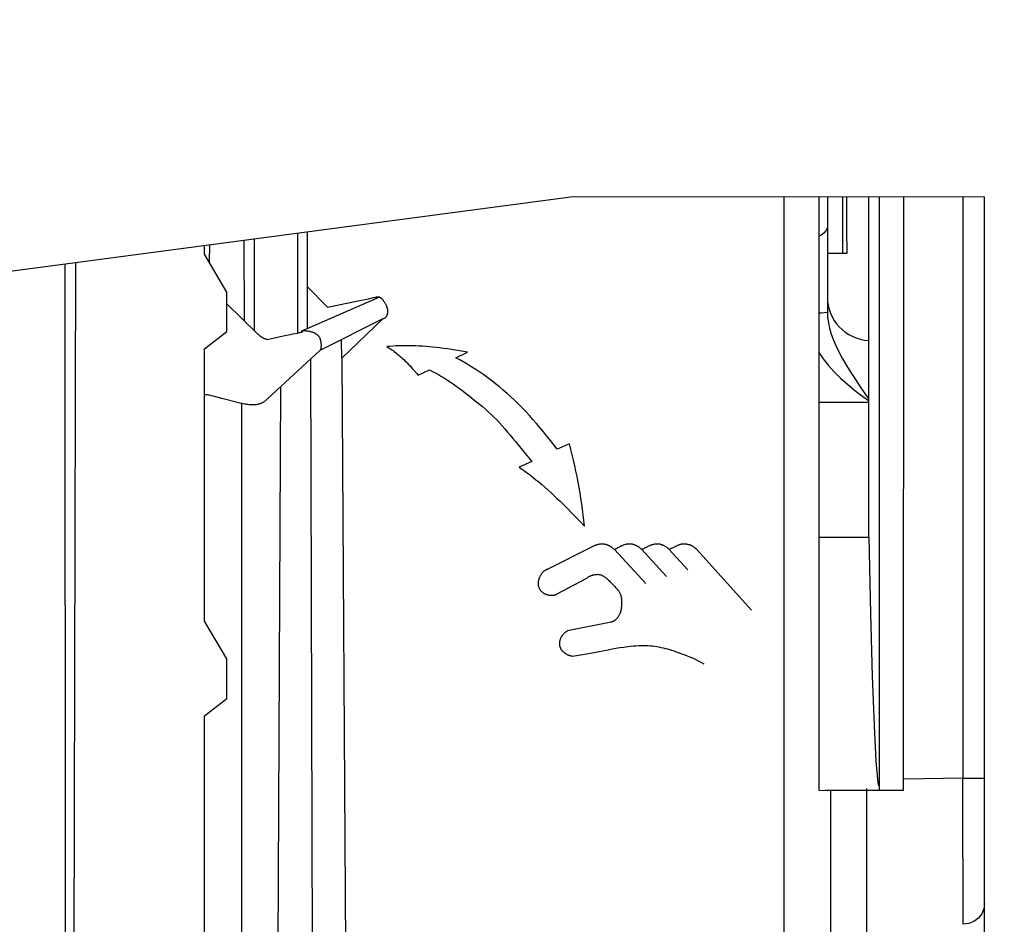
# Model space of a CAD drawing. Units: millimetres. Extents: x 0 to 420, y 0 to 297.
# Drawn here: x 140 to 151, y 227 to 237 of the extents above; entities that cross this region are included whole.
import ezdxf

# ---------------------------------------------------------------- set-up
doc = ezdxf.new("R2010")
doc.units = ezdxf.units.MM
doc.header["$LTSCALE"] = 23.1
doc.layers.get('0').update_dxf_attribs({"linetype": 'CONTINUOUS'})
for name, color, linetype in [('KURVEN', 7, 'CONTINUOUS'), ('RADIEN', 7, 'CONTINUOUS'), ('REF_MASSE', 7, 'CONTINUOUS')]:
    doc.layers.add(name, color=color, linetype=linetype)
doc.styles.get("Standard").update_dxf_attribs({"font": 'txt', "width": 0.7})
doc.dimstyles.new('DIMSTYLE_3', dxfattribs={"dimtxt": 3.5, "dimasz": 3.5, "dimexe": 0.18, "dimexo": 0.0625, "dimgap": 0.09, "dimtad": 1, "dimdec": 3, "dimlfac": 2, "dimdsep": 46, "dimtxsty": 'STANDARD', "dimblk": '_FILLED', "dimblk1": '_FILLED', "dimblk2": '_FILLED', "dimcen": 0.09, "dimclrt": 5, "dimadec": 0, "dimazin": 0, "dimtp": 0.3, "dimtm": 0.3, "dimtfac": 1, "dimtdec": 3, "dimtofl": 0, "dimtmove": 0, "dimatfit": 3, "dimldrblk": '_FILLED', "dimfxl": 1, "dimtolj": 1, "dimarcsym": 0})

# ---------------------------------------------------------------- blocks, each defined once
blk = doc.blocks.new('_FILLED')
at = {"color": 0, "linetype": 'BYBLOCK'}
blk.add_solid([(0, 0), (-1, 0.1429), (-1, -0.1429)], dxfattribs=at)
blk = doc.blocks.new('DOUBLE_FILLED')
at = {"color": 0, "linetype": 'BYBLOCK'}
for points in [[(-1, 0), (-2, 0.1429), (-2, -0.1429)], [(0, 0), (-1, 0.1429), (-1, -0.1429)]]:
    blk.add_solid(points, dxfattribs=at)
blk = doc.blocks.new('*D2')
at = {"layer": 'REF_MASSE', "color": 2, "linetype": 'CONTINUOUS'}
for p, q in [((160.879, 236.991), (162.379, 236.991)), ((160.879, 236.991), (160.879, 219.329)), ((160.879, 201.667), (160.879, 219.329)), ((147.842, 201.667), (162.379, 201.667))]:
    blk.add_line(p, q, dxfattribs=at)
at = {"layer": 'REF_MASSE', "color": 2, "linetype": 'CONTINUOUS', "xscale": 3.5, "yscale": 3.5, "zscale": 3.5}
for name, p, rotation in [('DOUBLE_FILLED', (160.879, 236.991), 90), ('_FILLED', (160.879, 201.667), 270)]:
    blk.add_blockref(name, p, dxfattribs=dict(at, rotation=rotation))
at = {"layer": 'REF_MASSE', "color": 5, "linetype": 'CONTINUOUS', "insert": (156.504, 219.329), "char_height": 3.5, "width": 11, "attachment_point": 2, "rotation": 90, "line_spacing_factor": 0.9}
blk.add_mtext('311.5', dxfattribs=at)

msp = doc.modelspace()

# ---------------------------------------------------------------- linework, layer by layer
at = {"color": 2, "linetype": 'CONTINUOUS'}
for p, q in [((131.74217, 233.04975), (146.19441, 234.96758)), ((146.19441, 234.96758), (150.9041, 234.96356))]:
    msp.add_line(p, q, dxfattribs=at)
at = {"color": 7, "linetype": 'CONTINUOUS'}
for p, q in [((149.57353, 234.96469), (149.57353, 231.06691)), ((149.70186, 228.16427), (149.70186, 234.96458)), ((149.1041, 234.31691), (149.32884, 234.31691)), ((149.13862, 228.16949), (149.13862, 218.93218))]:
    msp.add_line(p, q, dxfattribs=at)
for points in [[(149.32884, 234.31691), (149.32766, 234.59248), (149.32516, 234.9649)], [(149.57756, 231.06691), (149.59747, 230.19333), (149.61776, 229.47454), (149.63846, 228.9095), (149.65943, 228.50137), (149.68055, 228.25331), (149.68867, 228.21941)], [(149.01447, 228.16612), (149.07655, 228.1676), (149.13862, 228.16949)]]:
    msp.add_lwpolyline(points, dxfattribs=at)
at = {"layer": 'KURVEN', "color": 40, "linetype": 'CONTINUOUS'}
for p, q in [((142.54161, 234.48284), (142.54218, 234.27274)), ((143.04081, 233.40333), (143.0422, 234.54928)), ((143.1478, 234.56329), (143.14741, 233.93438)), ((141.97319, 234.30621), (141.97319, 234.40742)), ((142.02743, 234.41462), (142.02519, 234.21737)), ((142.4231, 234.46712), (142.42721, 233.54401)), ((142.22701, 233.87254), (141.97319, 234.30621)), ((142.54218, 234.27274), (142.54194, 233.43233)), ((140.37326, 234.19511), (140.37614, 224.04886)), ((140.4944, 234.21118), (140.47071, 223.81448)), ((143.14741, 233.93438), (143.14676, 233.45214)), ((143.14741, 233.93438), (143.37881, 233.69876)), ((142.22701, 233.42014), (142.22701, 233.87254)), ((143.97519, 233.81518), (143.07396, 233.42023)), ((142.22701, 233.73891), (142.57606, 233.39911)), ((143.37881, 233.69876), (143.73136, 233.77222)), ((144.01386, 233.56421), (143.29366, 233.20183)), ((144.01386, 233.56421), (143.54261, 233.11538)), ((141.97319, 233.22108), (142.22701, 233.42014)), ((143.54261, 233.11538), (143.54229, 233.32696)), ((141.97319, 230.10531), (141.97319, 233.22108)), ((143.29366, 233.20183), (142.69599, 232.65323)), ((144.84944, 233.11993), (144.98431, 233.18331)), ((143.18674, 233.10368), (143.20786, 225.46001)), ((143.54261, 233.11538), (143.59136, 225.33813)), ((144.41946, 232.92136), (144.54751, 232.98083)), ((142.80486, 224.49801), (142.84711, 232.79201)), ((142.39471, 232.59571), (142.39471, 224.78661)), ((145.5333, 232.15991), (145.64357, 232.02346)), ((146.15204, 232.13258), (146.01001, 232.07148)), ((145.71979, 231.93076), (145.57386, 231.86836)), ((146.39644, 230.94796), (145.90341, 230.69868)), ((146.66489, 230.92423), (147.02401, 230.53456)), ((146.97851, 230.92456), (147.26159, 230.61451)), ((147.29376, 230.92553), (147.50631, 230.69088)), ((147.34422, 230.94939), (147.31893, 230.93781)), ((147.60999, 230.92391), (147.59318, 230.93796)), ((148.23301, 230.22873), (147.60999, 230.92391)), ((146.00384, 230.41236), (146.35061, 230.59826)), ((142.22701, 229.67163), (141.97319, 230.10531)), ((146.62654, 230.09126), (146.12994, 229.99408)), ((142.22701, 229.21923), (142.22701, 229.67163)), ((141.97319, 229.02017), (142.22701, 229.21923)), ((141.97319, 225.9044), (141.97319, 229.02017))]:
    msp.add_line(p, q, dxfattribs=at)
for points in [[(143.73136, 233.77222), (143.84806, 233.79618), (143.90629, 233.80796)], [(143.90629, 233.80796), (143.91108, 233.80896), (143.91588, 233.81004), (143.92963, 233.8133)], [(143.92963, 233.8133), (143.93399, 233.81429), (143.93828, 233.81521), (143.94251, 233.81603), (143.9467, 233.81672), (143.94981, 233.81713), (143.9529, 233.81745), (143.95597, 233.81766), (143.95902, 233.81773), (143.96205, 233.81766), (143.96506, 233.81743), (143.96803, 233.81702), (143.97096, 233.81643), (143.97382, 233.81564), (143.97659, 233.81465), (143.97924, 233.81349), (143.98179, 233.81219), (143.98421, 233.81076), (143.98654, 233.80924), (143.98877, 233.80764), (143.99091, 233.80596), (143.99299, 233.80422), (143.99499, 233.80243), (143.99693, 233.8006), (143.99882, 233.79872), (144.00249, 233.79483), (144.00602, 233.7908), (144.00946, 233.78664), (144.01281, 233.78239), (144.0161, 233.77808), (144.01932, 233.77374), (144.02249, 233.7694), (144.02559, 233.76507), (144.02861, 233.76074), (144.03155, 233.75642), (144.03441, 233.7521), (144.03716, 233.74779), (144.04065, 233.74208), (144.04394, 233.73641), (144.04701, 233.73076), (144.04987, 233.72513), (144.05253, 233.7195), (144.05499, 233.71385), (144.05725, 233.70815), (144.05932, 233.70241), (144.06118, 233.69666), (144.06282, 233.69089), (144.06425, 233.68514), (144.06545, 233.67942), (144.06644, 233.67373), (144.0672, 233.66807), (144.06775, 233.66241), (144.0681, 233.65675), (144.06822, 233.6511), (144.06814, 233.64547), (144.06783, 233.63989), (144.06732, 233.63437), (144.06658, 233.62893), (144.06589, 233.62492), (144.06507, 233.62097), (144.06414, 233.61709), (144.06308, 233.61332), (144.06191, 233.60964), (144.06062, 233.60608), (144.05921, 233.60262), (144.05769, 233.59927), (144.05604, 233.59603), (144.05426, 233.5929), (144.05236, 233.58989), (144.05031, 233.58699), (144.04812, 233.5842), (144.04578, 233.58154), (144.04328, 233.57901), (144.04062, 233.57663), (144.03838, 233.57484), (144.03603, 233.57315), (144.03358, 233.57158), (144.03104, 233.57013), (144.02841, 233.5688), (144.02569, 233.56761), (144.02288, 233.56655), (144.01997, 233.56563), (144.01697, 233.56485), (144.01386, 233.56421)], [(142.57606, 233.39911), (142.57988, 233.39544), (142.58371, 233.39184), (142.58756, 233.38831), (142.59143, 233.38486), (142.59532, 233.38149), (142.59925, 233.37819), (142.6032, 233.37497), (142.60718, 233.37183), (142.6112, 233.36876), (142.61485, 233.36607), (142.61853, 233.36345), (142.62223, 233.3609), (142.62597, 233.35843), (142.62972, 233.35603), (142.63351, 233.3537), (142.63731, 233.35146), (142.64113, 233.34931), (142.64498, 233.34724), (142.64884, 233.34527), (142.65236, 233.34355), (142.6559, 233.34191), (142.65945, 233.34035), (142.66302, 233.33887), (142.66661, 233.33747), (142.67021, 233.33616), (142.67383, 233.33493), (142.67747, 233.33378), (142.68113, 233.33272), (142.68481, 233.33174), (142.68851, 233.33086)], [(142.68851, 233.33086), (142.72261, 233.33783), (142.89089, 233.3734)], [(142.89089, 233.3734), (142.95736, 233.38711), (142.98384, 233.39238), (143.01026, 233.39751), (143.03664, 233.40246), (143.06296, 233.40723), (143.08924, 233.41178)], [(143.08924, 233.41178), (143.09013, 233.41433), (143.0911, 233.41674), (143.09215, 233.419), (143.09328, 233.42112), (143.0945, 233.42308), (143.09581, 233.42488), (143.09721, 233.4265), (143.0987, 233.42795), (143.1003, 233.42921), (143.102, 233.43028), (143.1038, 233.43116), (143.10572, 233.43182), (143.10774, 233.43228), (143.10987, 233.43254), (143.11209, 233.43264), (143.1144, 233.43258), (143.11677, 233.43239), (143.11921, 233.4321), (143.12296, 233.43151), (143.12679, 233.43079), (143.13066, 233.43002), (143.13455, 233.42927), (143.14072, 233.42823), (143.14686, 233.42734)], [(143.14686, 233.42734), (143.15918, 233.42565), (143.16543, 233.42469), (143.17071, 233.42374), (143.17607, 233.42266), (143.18153, 233.42143), (143.18709, 233.42005), (143.19277, 233.41852), (143.19858, 233.41683), (143.20366, 233.41525), (143.20882, 233.41354), (143.21405, 233.41168), (143.21932, 233.40965), (143.22461, 233.40744), (143.22991, 233.40504), (143.2352, 233.40242), (143.23929, 233.40023), (143.24335, 233.3979), (143.24735, 233.39544), (143.2513, 233.39283), (143.25517, 233.39008), (143.25895, 233.38719), (143.26263, 233.38415), (143.26618, 233.38097), (143.26961, 233.37764), (143.27289, 233.37417), (143.27602, 233.37055), (143.27899, 233.36679), (143.28181, 233.36288), (143.28446, 233.35884), (143.28695, 233.35465), (143.28926, 233.35033), (143.2914, 233.34588), (143.29336, 233.3413), (143.29514, 233.33659), (143.29675, 233.33175), (143.2982, 233.32681), (143.29949, 233.32175), (143.30065, 233.3166), (143.30167, 233.31135), (143.30257, 233.30602), (143.30337, 233.30061), (143.30407, 233.29514), (143.30484, 233.28801), (143.30546, 233.28081), (143.30592, 233.27358), (143.30622, 233.26633), (143.30635, 233.25911), (143.30631, 233.25194), (143.3061, 233.24486), (143.30591, 233.24119), (143.30565, 233.23756), (143.30532, 233.23397), (143.30489, 233.23045), (143.30435, 233.22699), (143.30369, 233.2236), (143.30288, 233.2203), (143.30193, 233.21708)], [(144.98431, 233.18331), (144.93787, 233.19178), (144.89168, 233.19985), (144.84573, 233.2075), (144.80001, 233.21469), (144.75451, 233.22141), (144.70921, 233.22762), (144.6641, 233.23332), (144.62479, 233.23786), (144.58563, 233.24196), (144.54663, 233.24562), (144.50781, 233.24882), (144.46917, 233.25155), (144.43074, 233.25379), (144.39251, 233.25553), (144.35451, 233.25676), (144.31674, 233.25747), (144.2792, 233.25764), (144.2419, 233.25727), (144.20482, 233.25635), (144.16796, 233.25487), (144.13133, 233.25282), (144.09491, 233.25021), (144.05871, 233.24701)], [(144.05871, 233.24701), (144.07337, 233.23858), (144.08788, 233.22981), (144.10226, 233.22069), (144.11652, 233.21123), (144.13064, 233.20144), (144.14465, 233.19131), (144.15854, 233.18086), (144.17233, 233.17009), (144.18601, 233.15901), (144.19959, 233.14762), (144.21307, 233.13593), (144.22646, 233.12397), (144.23975, 233.11174), (144.25296, 233.09927), (144.26608, 233.08657), (144.27912, 233.07366), (144.29208, 233.06055), (144.30496, 233.04726), (144.32141, 233.02993), (144.33778, 233.01235), (144.35409, 232.99453), (144.37038, 232.9765)], [(143.30193, 233.21708), (143.30171, 233.21641), (143.30147, 233.21574), (143.30123, 233.21508), (143.30099, 233.21442), (143.30073, 233.21377), (143.30046, 233.21312), (143.30019, 233.21247), (143.29991, 233.21183), (143.29962, 233.2112), (143.29932, 233.21057), (143.29901, 233.20995), (143.29869, 233.20933), (143.29837, 233.20872), (143.29803, 233.20811), (143.29768, 233.20751), (143.29733, 233.20692), (143.29696, 233.20633), (143.29659, 233.20574), (143.2962, 233.20517), (143.2958, 233.2046), (143.2954, 233.20403), (143.29498, 233.20347), (143.29455, 233.20292), (143.29411, 233.20237), (143.29366, 233.20183)], [(146.01001, 232.07148), (145.97112, 232.12321), (145.93203, 232.17405), (145.8927, 232.22399), (145.85311, 232.27301), (145.81321, 232.32112), (145.773, 232.36829), (145.73242, 232.41452), (145.69145, 232.45981), (145.65007, 232.50413), (145.60825, 232.54748), (145.566, 232.58985), (145.52335, 232.6312), (145.48033, 232.67152), (145.43697, 232.71079), (145.39328, 232.74898), (145.3493, 232.78608), (145.30504, 232.82207), (145.26054, 232.85691), (145.21582, 232.89061), (145.17087, 232.92315), (145.12569, 232.95457), (145.08028, 232.98486), (145.03462, 233.01405), (144.98871, 233.04213), (144.94255, 233.06913), (144.89613, 233.09506), (144.84944, 233.11993)], [(144.37038, 232.9765), (144.40303, 232.9399), (144.41946, 232.92136)], [(144.54751, 232.98083), (144.58225, 232.96369), (144.61677, 232.94562), (144.65107, 232.92666), (144.68519, 232.90684), (144.71913, 232.88619), (144.75291, 232.86476), (144.78655, 232.84257), (144.82007, 232.81968), (144.85349, 232.79611), (144.88684, 232.77192), (144.92015, 232.74715), (144.95348, 232.72186), (145.00356, 232.68304), (145.0538, 232.64324), (145.0874, 232.61618), (145.121, 232.58862), (145.15452, 232.56046), (145.18786, 232.53159), (145.22094, 232.50192), (145.25365, 232.47136), (145.28592, 232.43985), (145.31777, 232.40743), (145.34925, 232.37416), (145.38039, 232.34009), (145.41126, 232.3053), (145.44193, 232.26981), (145.47247, 232.2337), (145.50291, 232.19703), (145.5333, 232.15991)], [(142.33601, 232.61145), (142.16872, 232.65457), (142.12966, 232.66484), (142.09096, 232.67521), (142.07159, 232.68026), (142.05214, 232.68498), (142.03911, 232.68784), (142.02602, 232.6904), (142.01288, 232.69261), (142.00298, 232.69398), (141.99306, 232.6951), (141.98312, 232.69593), (141.97319, 232.69646)], [(142.69599, 232.65323), (142.69169, 232.64873), (142.68745, 232.64448), (142.68316, 232.64037), (142.67648, 232.63432), (142.66955, 232.62846), (142.66246, 232.62291), (142.65519, 232.61768), (142.64773, 232.61278), (142.6401, 232.60823), (142.6323, 232.60407), (142.62436, 232.60028), (142.6163, 232.59685), (142.60814, 232.59377), (142.59988, 232.59103), (142.59154, 232.58861), (142.58312, 232.5865), (142.57465, 232.58468), (142.56328, 232.58272), (142.55183, 232.58124), (142.54031, 232.58025), (142.52871, 232.57971), (142.51706, 232.57961), (142.50534, 232.57994), (142.49357, 232.58067), (142.48174, 232.58176), (142.46988, 232.58319), (142.45798, 232.58492), (142.44605, 232.5869), (142.43408, 232.58911), (142.41602, 232.59274), (142.3978, 232.59669), (142.37941, 232.60088), (142.36088, 232.6053), (142.33601, 232.61145)], [(146.32364, 231.19301), (146.31645, 231.25651), (146.30865, 231.31988), (146.30024, 231.38312), (146.29123, 231.44623), (146.28162, 231.50918), (146.27141, 231.572), (146.26059, 231.63468), (146.24916, 231.69724), (146.23713, 231.75969), (146.22448, 231.82206), (146.21122, 231.88434), (146.19735, 231.94653), (146.18286, 232.00864), (146.16776, 232.07066), (146.15204, 232.13258)], [(145.64357, 232.02346), (145.68128, 231.97723), (145.71979, 231.93076)], [(145.57386, 231.86836), (145.6065, 231.8458), (145.63892, 231.82264), (145.67116, 231.79887), (145.70322, 231.77452), (145.73511, 231.74959), (145.76684, 231.72409), (145.79843, 231.69804), (145.82989, 231.67145), (145.86569, 231.64041), (145.90135, 231.60872), (145.93687, 231.57643), (145.97226, 231.54358), (146.00755, 231.51021), (146.04273, 231.47636), (146.07782, 231.44209), (146.12684, 231.39345), (146.17581, 231.34414)], [(146.17581, 231.34414), (146.27409, 231.24384), (146.32364, 231.19301)], [(146.97851, 230.92456), (146.97517, 230.92772), (146.9719, 230.93072), (146.96865, 230.9336), (146.96537, 230.93641), (146.96093, 230.94008), (146.9564, 230.94366), (146.95183, 230.94712), (146.94723, 230.95043), (146.9426, 230.95359), (146.93795, 230.95662), (146.93327, 230.95951), (146.92855, 230.96226), (146.92381, 230.96486), (146.91809, 230.9678), (146.91235, 230.97052), (146.90658, 230.97303), (146.90079, 230.97532), (146.89498, 230.97739), (146.89014, 230.97896), (146.88528, 230.98037), (146.88043, 230.98165), (146.87558, 230.98279), (146.87073, 230.98381), (146.86588, 230.9847), (146.86103, 230.98547), (146.85617, 230.98612), (146.85132, 230.98666), (146.84646, 230.98709), (146.84159, 230.98739), (146.83672, 230.98756), (146.83186, 230.98758), (146.82701, 230.98744), (146.82216, 230.98712), (146.81854, 230.98677), (146.81494, 230.9863), (146.81136, 230.98572), (146.80781, 230.98502), (146.80429, 230.98421), (146.80081, 230.98331), (146.79736, 230.98234), (146.79394, 230.98131), (146.76732, 230.97271)], [(146.66489, 230.92423), (146.65952, 230.92882), (146.65422, 230.93325), (146.64897, 230.93752), (146.64373, 230.94165), (146.63847, 230.94564), (146.63317, 230.94951), (146.6278, 230.95325), (146.62302, 230.95644), (146.61816, 230.95953), (146.61322, 230.9625), (146.6082, 230.96536), (146.60311, 230.96807), (146.59793, 230.97064), (146.59267, 230.97304), (146.58734, 230.97527), (146.58192, 230.9773), (146.57643, 230.97915), (146.57086, 230.9808), (146.56521, 230.98225), (146.55949, 230.98351), (146.5537, 230.98457), (146.54785, 230.98544), (146.54196, 230.98609), (146.53603, 230.98655), (146.53007, 230.98679), (146.52408, 230.98684), (146.51807, 230.98668), (146.51205, 230.98632), (146.50602, 230.98577), (146.49998, 230.98504), (146.49393, 230.98413), (146.48788, 230.98305), (146.48182, 230.98181), (146.47575, 230.98041), (146.46967, 230.97885), (146.46357, 230.97713), (146.45747, 230.97525), (146.45137, 230.97323), (146.44529, 230.97106), (146.43922, 230.96874), (146.43317, 230.96628), (146.42711, 230.96366), (146.42104, 230.96087), (146.41495, 230.95792), (146.40883, 230.95479), (146.40266, 230.95147), (146.39644, 230.94796)], [(146.70129, 230.94193), (146.69406, 230.93792), (146.68681, 230.93407), (146.68135, 230.93133), (146.67587, 230.92875), (146.67221, 230.92715), (146.66855, 230.92564), (146.66489, 230.92423)], [(146.76732, 230.97271), (146.76089, 230.97057), (146.75458, 230.96836), (146.74841, 230.96604), (146.74238, 230.96358), (146.73649, 230.96093), (146.73073, 230.95812), (146.72507, 230.95519), (146.7195, 230.95218), (146.714, 230.94912), (146.70129, 230.94193)], [(147.0358, 230.95167), (147.02373, 230.94534), (147.01761, 230.94218), (147.01142, 230.93904), (147.00512, 230.93596), (146.9987, 230.93294), (146.99214, 230.93002), (146.98542, 230.92722), (146.97851, 230.92456)], [(147.29376, 230.92553), (147.28997, 230.92888), (147.28623, 230.93208), (147.28253, 230.93515), (147.27884, 230.93811), (147.27515, 230.94098), (147.27142, 230.94378), (147.26574, 230.94787), (147.25995, 230.95183), (147.25409, 230.95563), (147.24816, 230.95926), (147.24218, 230.96269), (147.23616, 230.96593), (147.23007, 230.96898), (147.22392, 230.97185), (147.21894, 230.97401), (147.21392, 230.97604), (147.20885, 230.97795), (147.20374, 230.9797), (147.19858, 230.98131), (147.19337, 230.98274), (147.18812, 230.984), (147.18282, 230.98507), (147.17748, 230.98592), (147.17211, 230.98655), (147.1676, 230.98689), (147.16307, 230.98708), (147.15852, 230.98712), (147.15396, 230.98704), (147.14939, 230.98683), (147.14481, 230.98651), (147.13793, 230.98585), (147.13104, 230.985), (147.12413, 230.98399), (147.11721, 230.98283), (147.11029, 230.98147), (147.10337, 230.9799), (147.09878, 230.97872), (147.09419, 230.97742), (147.08963, 230.976), (147.08509, 230.97446), (147.08057, 230.97279), (147.07607, 230.97101), (147.06935, 230.96817), (147.06265, 230.96513), (147.05596, 230.96194), (147.04925, 230.95861), (147.04253, 230.95518), (147.0358, 230.95167)], [(147.31893, 230.93781), (147.31266, 230.93488), (147.30642, 230.93189), (147.30014, 230.92879), (147.29376, 230.92553)], [(147.36302, 230.9583), (147.35679, 230.95529), (147.35052, 230.95232), (147.34422, 230.94939)], [(147.59318, 230.93796), (147.58911, 230.94131), (147.58502, 230.9446), (147.58087, 230.94785), (147.57668, 230.95103), (147.57246, 230.95411), (147.5682, 230.95707), (147.56391, 230.95989), (147.55957, 230.96256), (147.55517, 230.96508), (147.55071, 230.96742), (147.5462, 230.96958), (147.54164, 230.97155), (147.53704, 230.97334), (147.53241, 230.97496), (147.52777, 230.97644), (147.5231, 230.97778), (147.51843, 230.97901), (147.51141, 230.98066), (147.50439, 230.98212), (147.49737, 230.98344), (147.49036, 230.98461), (147.48335, 230.98564), (147.47634, 230.98648), (147.47166, 230.98692), (147.46697, 230.98724), (147.46228, 230.98745), (147.45759, 230.98752), (147.45289, 230.98745), (147.44819, 230.98722), (147.4435, 230.98682), (147.43882, 230.98625), (147.43416, 230.9855), (147.42954, 230.9846), (147.42495, 230.98354), (147.42041, 230.98235), (147.4159, 230.98103), (147.41145, 230.97961), (147.40704, 230.97808), (147.40052, 230.97562), (147.39412, 230.97299), (147.38782, 230.97022), (147.38159, 230.96734), (147.3754, 230.96436), (147.36302, 230.9583)], [(145.90341, 230.69868), (145.8984, 230.69732), (145.89354, 230.69575), (145.88881, 230.69398), (145.88423, 230.692), (145.87977, 230.68983), (145.87544, 230.68747), (145.87122, 230.68493), (145.86711, 230.68222), (145.8631, 230.67934), (145.85871, 230.67591), (145.85445, 230.6723), (145.85032, 230.66851), (145.84632, 230.66457), (145.84247, 230.66048), (145.83874, 230.65625), (145.83512, 230.65187), (145.8316, 230.64733), (145.82817, 230.64264), (145.82482, 230.63779), (145.82158, 230.63278), (145.81844, 230.62762), (145.81541, 230.6223), (145.81251, 230.61686), (145.80976, 230.61129), (145.80717, 230.60562), (145.80475, 230.59986), (145.80251, 230.59404), (145.80047, 230.58817), (145.79862, 230.58227), (145.79697, 230.57637), (145.79552, 230.57046), (145.79429, 230.56453), (145.79327, 230.5586), (145.79246, 230.55264), (145.79189, 230.54661), (145.79164, 230.54253), (145.79151, 230.5384), (145.7915, 230.53424), (145.79163, 230.53006), (145.79189, 230.52587), (145.79228, 230.52167), (145.79282, 230.51748), (145.79349, 230.51329), (145.79429, 230.50913), (145.79544, 230.50417), (145.79678, 230.49927), (145.7983, 230.49445), (145.79999, 230.48971), (145.80186, 230.48508), (145.80389, 230.48058), (145.80608, 230.47619), (145.80843, 230.47192), (145.81095, 230.46778), (145.81362, 230.46375), (145.81645, 230.45983), (145.81945, 230.45603), (145.8226, 230.45233), (145.82591, 230.44873), (145.82938, 230.44524), (145.83301, 230.44184), (145.83679, 230.43855), (145.8407, 230.43536), (145.84474, 230.4323), (145.8489, 230.42935), (145.85425, 230.42586), (145.85975, 230.42258), (145.86538, 230.41951), (145.87113, 230.41667), (145.87698, 230.41405), (145.88292, 230.41167), (145.88895, 230.40951), (145.89507, 230.40758), (145.90126, 230.40587), (145.90755, 230.40439), (145.91393, 230.40314), (145.92042, 230.40213), (145.92568, 230.40149), (145.93101, 230.40101), (145.9364, 230.4007), (145.94185, 230.40055), (145.94735, 230.40059), (145.95197, 230.40076), (145.95663, 230.40106), (145.96131, 230.4015), (145.96601, 230.40208), (145.97073, 230.40281), (145.97547, 230.40369), (145.97903, 230.40445), (145.98259, 230.4053), (145.98615, 230.40624)], [(146.35061, 230.59826), (146.3545, 230.60133), (146.35831, 230.60415), (146.36212, 230.60682), (146.36799, 230.61066), (146.37399, 230.61427), (146.38003, 230.61759), (146.38612, 230.62066), (146.39226, 230.62348), (146.39844, 230.62608), (146.40465, 230.62846), (146.41089, 230.63063), (146.41715, 230.63259), (146.42343, 230.63434), (146.43181, 230.63635), (146.44022, 230.63797), (146.44864, 230.63919), (146.45587, 230.6399), (146.46311, 230.64029), (146.47033, 230.64034), (146.47752, 230.64004), (146.48468, 230.63937), (146.49178, 230.63831), (146.49882, 230.63686), (146.50579, 230.63499), (146.51267, 230.63273), (146.51946, 230.63012), (146.52615, 230.62716), (146.53274, 230.62389), (146.53922, 230.62035), (146.54559, 230.61654), (146.55287, 230.61181), (146.56002, 230.60678), (146.56704, 230.60147), (146.57397, 230.5959), (146.58081, 230.59009), (146.58757, 230.58405), (146.59756, 230.5746), (146.60744, 230.56475), (146.61724, 230.55455), (146.62705, 230.54405), (146.6471, 230.52237)], [(146.6471, 230.52237), (146.65755, 230.51133), (146.66838, 230.50031), (146.67946, 230.48933), (146.68498, 230.48379), (146.69043, 230.47816), (146.69576, 230.47241), (146.70095, 230.46649), (146.70597, 230.46035), (146.71078, 230.4539), (146.71539, 230.44712), (146.71975, 230.43999), (146.72386, 230.43253), (146.72769, 230.42477), (146.73124, 230.41671), (146.73446, 230.4084), (146.73735, 230.39989), (146.73987, 230.39121), (146.742, 230.38242), (146.74375, 230.37355), (146.74515, 230.36465), (146.74623, 230.35575), (146.74699, 230.34689), (146.74749, 230.33807), (146.74775, 230.32927), (146.74781, 230.3205), (146.74769, 230.31174), (146.74743, 230.30291), (146.74704, 230.29398), (146.74651, 230.28496), (146.74583, 230.27591), (146.74497, 230.26686), (146.74393, 230.25784), (146.74269, 230.24886), (146.74123, 230.23995), (146.73955, 230.23115), (146.73764, 230.22249), (146.73549, 230.21399), (146.73309, 230.20568), (146.73044, 230.19758), (146.72753, 230.18968), (146.72434, 230.18198), (146.72088, 230.17449), (146.71713, 230.16721), (146.71305, 230.16012), (146.70862, 230.15323), (146.70384, 230.14654), (146.69869, 230.14005), (146.69316, 230.13381), (146.68726, 230.12783), (146.68098, 230.12213), (146.67432, 230.11673)], [(145.98615, 230.40624), (145.98734, 230.40657), (145.98852, 230.40692), (145.98971, 230.40728), (145.9909, 230.40764), (145.99209, 230.40802), (145.99328, 230.40841), (145.99446, 230.4088), (145.99564, 230.40921), (145.9968, 230.40962), (145.9975, 230.40987), (145.99819, 230.41013), (145.99888, 230.41039), (145.99958, 230.41065), (146.00027, 230.41092), (146.00097, 230.41119), (146.00168, 230.41147), (146.00239, 230.41176), (146.00311, 230.41205), (146.00384, 230.41236)], [(146.67432, 230.11673), (146.67235, 230.11524), (146.67034, 230.11378), (146.6683, 230.11234), (146.66623, 230.11093), (146.66412, 230.10955), (146.66199, 230.10819), (146.65982, 230.10686), (146.65762, 230.10556), (146.65538, 230.10428), (146.65312, 230.10303), (146.65083, 230.10181), (146.64851, 230.10062), (146.64616, 230.09946), (146.64379, 230.09833), (146.64139, 230.09722), (146.63896, 230.09615), (146.63652, 230.09511), (146.63405, 230.0941), (146.63157, 230.09312), (146.62906, 230.09217), (146.62654, 230.09126)], [(146.12994, 229.99408), (146.12834, 229.99317), (146.12685, 229.99229), (146.12542, 229.99143), (146.12401, 229.99056), (146.12112, 229.98873), (146.11821, 229.9868), (146.11535, 229.98484), (146.11254, 229.98283), (146.10702, 229.97868), (146.10165, 229.97436), (146.09644, 229.96989), (146.0914, 229.9653), (146.08653, 229.96058), (146.08185, 229.95575), (146.07736, 229.95083), (146.07307, 229.94581), (146.06899, 229.94071), (146.06513, 229.93554), (146.0615, 229.9303), (146.05809, 229.92499), (146.05489, 229.91961), (146.05191, 229.91416), (146.04916, 229.90863), (146.04663, 229.90303), (146.04433, 229.89737), (146.04266, 229.8928), (146.04115, 229.88819), (146.03979, 229.88355), (146.0386, 229.87889), (146.03758, 229.87422), (146.03673, 229.86953), (146.03605, 229.86484), (146.03554, 229.86015), (146.03521, 229.85547), (146.03506, 229.85081), (146.03509, 229.84617), (146.03529, 229.84156), (146.03567, 229.83697), (146.03621, 229.83241), (146.03693, 229.82788), (146.03781, 229.82337), (146.03886, 229.81889), (146.04007, 229.81444), (146.04146, 229.81002), (146.04302, 229.80564), (146.04475, 229.8013), (146.04665, 229.797), (146.04873, 229.79275), (146.05097, 229.78856), (146.05337, 229.78444), (146.05594, 229.78039), (146.05866, 229.77642), (146.06153, 229.77253), (146.06454, 229.76872), (146.06769, 229.765), (146.07181, 229.76048), (146.07613, 229.75609), (146.08064, 229.75184), (146.08535, 229.74774), (146.09024, 229.74378), (146.09532, 229.73996), (146.10059, 229.73628), (146.10605, 229.73275), (146.1117, 229.72936), (146.11753, 229.72613), (146.12354, 229.72307), (146.12973, 229.72017), (146.13395, 229.71835), (146.13825, 229.71661), (146.14262, 229.71496), (146.14706, 229.7134), (146.15157, 229.71193), (146.15615, 229.71057), (146.15963, 229.70962), (146.16314, 229.70873), (146.16668, 229.70791), (146.17027, 229.70715), (146.1739, 229.70645), (146.17751, 229.70584), (146.17989, 229.70548), (146.18232, 229.70514), (146.18486, 229.70483)], [(146.42839, 229.7446), (146.59289, 229.77703), (146.63783, 229.7855), (146.68289, 229.79355), (146.72812, 229.80102), (146.77356, 229.80777), (146.81928, 229.81367), (146.84994, 229.81706), (146.88078, 229.81994), (146.91181, 229.82226), (146.94305, 229.82395), (146.97447, 229.82493), (147.00604, 229.82513), (147.02981, 229.8247), (147.05365, 229.82375), (147.07758, 229.82222), (147.10159, 229.82008), (147.1257, 229.81728), (147.14988, 229.81376), (147.1741, 229.80949), (147.19837, 229.8045), (147.22265, 229.79885), (147.24696, 229.79261), (147.27127, 229.78587), (147.29562, 229.77869), (147.32002, 229.77115), (147.34449, 229.76331), (147.39369, 229.74688), (147.42661, 229.73531), (147.45955, 229.72315), (147.49248, 229.71035), (147.52537, 229.69683), (147.55818, 229.6825), (147.59089, 229.66728), (147.61535, 229.65523), (147.63971, 229.6426), (147.66393, 229.62935), (147.68799, 229.61546)], [(146.18486, 229.70483), (146.23111, 229.71075), (146.27708, 229.71756), (146.32278, 229.72509), (146.36821, 229.73319), (146.42839, 229.7446)]]:
    msp.add_lwpolyline(points, dxfattribs=at)
at = {"layer": 'RADIEN', "color": 9, "linetype": 'CONTINUOUS'}
for p, q in [((148.60511, 234.96552), (148.60511, 219.66691)), ((149.2778, 234.96494), (149.2778, 234.31691)), ((150.6541, 234.96377), (150.6541, 228.30686)), ((149.57353, 232.60728), (149.0041, 232.60728)), ((150.6541, 228.30686), (149.97708, 228.29451)), ((150.6541, 228.30686), (150.9041, 228.30686)), ((150.65616, 227.51833), (150.6541, 228.30598)), ((150.65678, 227.27772), (150.65616, 227.51833)), ((150.65846, 226.63375), (150.65678, 227.27772)), ((150.72231, 226.6424), (150.65846, 226.63337))]:
    msp.add_line(p, q, dxfattribs=at)
at = {"layer": 'RADIEN', "color": 7, "linetype": 'CONTINUOUS'}
for p, q in [((149.0041, 234.96518), (149.0041, 228.16407)), ((149.1041, 234.96509), (149.1041, 233.64079)), ((149.97703, 228.27365), (149.97708, 234.96435)), ((150.9041, 222.03675), (150.9041, 234.96356)), ((149.1041, 233.6408), (149.1041, 233.64075)), ((149.0041, 231.06691), (149.57756, 231.06691)), ((149.13862, 228.16949), (149.97545, 228.16941)), ((149.5541, 218.93218), (149.5541, 228.1872)), ((149.97667, 228.23194), (149.97703, 228.27365))]:
    msp.add_line(p, q, dxfattribs=at)
at = {"layer": 'RADIEN', "color": 9, "linetype": 'CONTINUOUS'}
for points in [[(149.1041, 234.63118), (149.0993, 234.60097), (149.08507, 234.57191), (149.06197, 234.54514), (149.03088, 234.52167), (149.0041, 234.50805)], [(149.1041, 233.64075), (149.09558, 233.63728), (149.07061, 233.63405), (149.03088, 233.63128), (149.0041, 233.63018)], [(149.1041, 233.64075), (149.1067, 233.5828), (149.11468, 233.52149), (149.1283, 233.45735), (149.14761, 233.39082), (149.17247, 233.3222), (149.20272, 233.25177), (149.23794, 233.17969), (149.27795, 233.10581), (149.32237, 233.02993), (149.37108, 232.95167), (149.4238, 232.87055), (149.48041, 232.78634), (149.57353, 232.65152)], [(149.0041, 233.17945), (149.05484, 233.10737), (149.11485, 233.03315), (149.18151, 232.96014), (149.25457, 232.88809), (149.33372, 232.817), (149.41859, 232.74656), (149.50866, 232.67643), (149.57353, 232.62943)], [(150.9041, 226.87237), (150.89577, 226.81118), (150.87133, 226.75406), (150.83242, 226.70483), (150.78161, 226.66676), (150.72231, 226.6424)]]:
    msp.add_lwpolyline(points, dxfattribs=at)
at = {"layer": 'RADIEN', "color": 7, "linetype": 'CONTINUOUS'}
msp.add_lwpolyline([(149.97545, 228.16941), (149.97595, 228.19025), (149.97667, 228.23194)], dxfattribs=at)
msp.add_arc((149.6041, 233.81691), 0.5, 180, 266.482632, dxfattribs=at)

# ---------------------------------------------------------------- dimensions: what is measured, and where the dimension line sits
at = {"layer": 'REF_MASSE', "color": 2, "linetype": 'CONTINUOUS'}
dim = msp.add_linear_dim(base=(160.8791, 236.99054), p1=(147.842, 201.66691), p2=(162.3791, 236.99054), angle=90, text='311.5', dimstyle='DIMSTYLE_3', override={"dimblk2": 'DOUBLE_FILLED', "dimsah": 1}, dxfattribs=at)
dim.commit()
dim.dimension.update_dxf_attribs({"geometry": '*D2', "text_midpoint": (160.7185, 214.41174), "dimtype": 160})

doc.saveas('drawing.dxf')
